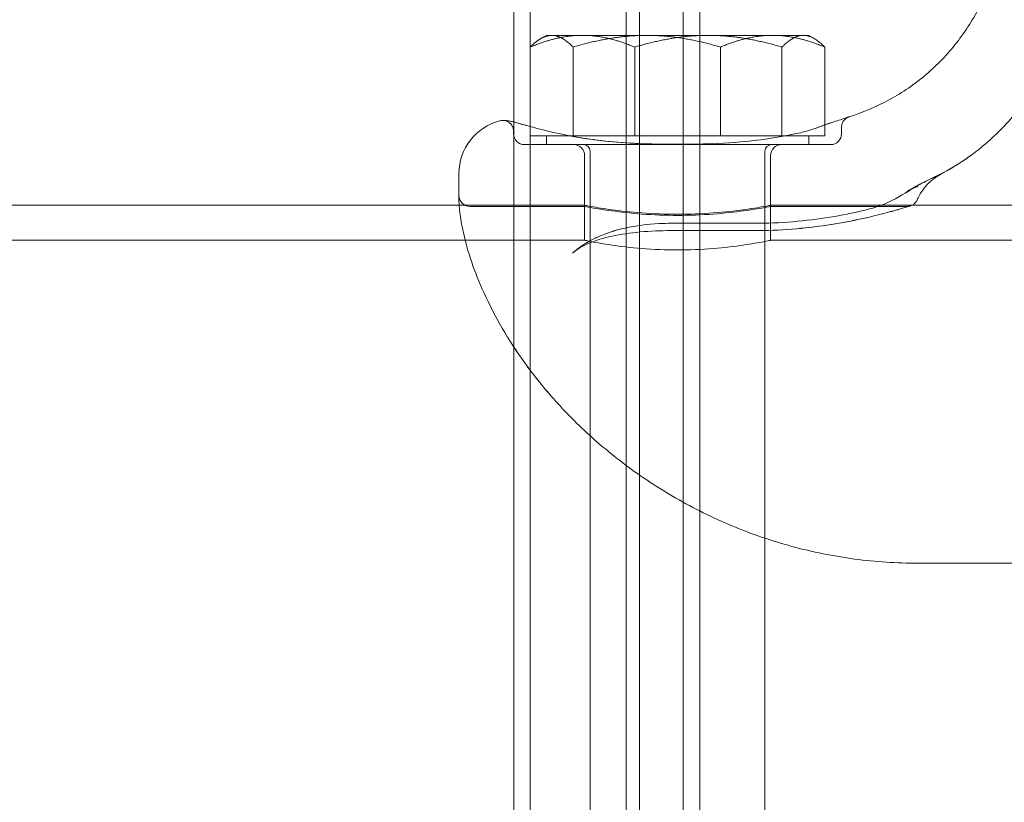
# Model space of a CAD drawing. Units: millimetres. Extents: x 34827 to 41223, y -2252 to 7565.
# Drawn here: x 38952 to 39042, y 3655 to 3726 of the extents above; entities that cross this region are included whole.
import ezdxf

# ---------------------------------------------------------------- set-up
doc = ezdxf.new("R2010")
doc.units = ezdxf.units.MM
doc.header["$LTSCALE"] = 500

msp = doc.modelspace()

# ---------------------------------------------------------------- linework, layer by layer
at = {"color": 0, "linetype": 'Continuous', "lineweight": 0}
for p, q in [((38997.365, 3716.939), (38997.365, 5164.863)), ((38998.865, 2164.863), (38998.865, 5164.863)), ((39007.627, 2164.863), (39007.627, 5164.863)), ((39008.856, 2164.863), (39008.856, 5164.863)), ((39012.865, 5164.863), (39012.865, 2164.863)), ((39014.365, 5164.863), (39014.365, 3724.863)), ((39000.337, 3724.863), (38999.825, 3724.568)), ((39003.641, 3724.863), (39000.337, 3724.863)), ((39003.641, 3724.863), (39015.15, 3724.863)), ((39014.365, 3724.863), (39014.365, 3594.863)), ((39015.15, 3724.863), (39023.846, 3724.863)), ((39023.846, 3724.863), (39024.337, 3724.863)), ((39024.337, 3724.863), (39024.848, 3724.568)), ((38998.866, 3716.518), (38998.866, 3723.791)), ((39002.788, 3715.663), (39002.788, 3723.791)), ((39008.415, 3715.663), (39008.415, 3723.791)), ((39016.258, 3715.663), (39016.258, 3723.791)), ((39021.885, 3715.663), (39021.885, 3723.791)), ((39025.807, 3716.668), (39025.807, 3723.791)), ((38997.365, 3612.788), (38997.365, 3716.939)), ((38997.62, 3716.87), (38998.515, 3716.607)), ((38998.866, 3716.468), (38998.866, 3716.518)), ((38998.866, 3715.663), (38998.866, 3716.468)), ((39025.807, 3715.663), (39025.807, 3716.668)), ((39027.338, 3716.462), (39027.338, 3715.863)), ((38997.338, 3716.086), (38997.338, 3715.863)), ((39002.254, 3715.663), (38998.866, 3715.663)), ((39000.337, 3714.863), (39000.337, 3715.663)), ((39002.504, 3715.663), (39002.254, 3715.663)), ((39003.641, 3715.663), (39002.504, 3715.663)), ((39008.415, 3715.663), (39003.641, 3715.663)), ((39015.15, 3715.663), (39008.415, 3715.663)), ((39021.885, 3715.663), (39015.15, 3715.663)), ((39022.172, 3715.663), (39021.885, 3715.663)), ((39023.846, 3715.663), (39022.172, 3715.663)), ((39023.041, 3715.84), (39022.383, 3715.696)), ((39024.488, 3715.663), (39023.846, 3715.663)), ((39024.337, 3714.863), (39024.337, 3715.663)), ((39025.807, 3715.663), (39024.488, 3715.663)), ((38999.354, 3714.863), (38998.338, 3714.863)), ((39026.338, 3714.863), (39024.775, 3714.863)), ((39003.838, 3709.213), (39003.838, 3713.863)), ((39004.337, 3598.463), (39004.337, 3714.263)), ((39020.337, 3598.463), (39020.337, 3714.263)), ((39020.838, 3709.213), (39020.838, 3713.863)), ((38992.338, 3712.213), (38992.338, 3711.091)), ((38992.338, 3709.859), (38992.338, 3711.091)), ((38992.358, 3709.313), (36282.316, 3709.313)), ((38998.615, 3709.313), (38992.36, 3709.313)), ((39003.838, 3709.213), (38993.338, 3709.213)), ((38998.617, 3709.313), (38998.615, 3709.313)), ((39003.837, 3709.313), (38998.617, 3709.313)), ((39003.837, 3706.113), (39003.837, 3709.313)), ((39020.837, 3706.113), (39020.837, 3709.313)), ((39034.322, 3709.313), (39020.837, 3709.313)), ((39033.338, 3709.213), (39020.838, 3709.213)), ((39034.33, 3709.313), (39034.322, 3709.313)), ((39140.346, 3709.313), (39034.33, 3709.313)), ((39011.733, 3707.667), (39019.338, 3707.667)), ((39019.338, 3706.998), (39011.733, 3706.998)), ((39003.837, 3706.113), (36270.837, 3706.113)), ((39153.837, 3706.113), (39020.837, 3706.113)), ((39140.338, 3676.564), (39034.338, 3676.564))]:
    msp.add_line(p, q, dxfattribs=at)
at = {"color": 0, "linetype": 'Continuous', "lineweight": 0, "extrusion": (0, 0, -1)}
for centre, radius, start, end in [((-38997.338, 3712.213), 5, 0, 75.52249), ((-38998.338, 3715.863), 1, 270, 0), ((-39026.338, 3715.863), 1, 180, 270), ((-39002.838, 3713.863), 1, 90, 180), ((-39003.737, 3714.263), 0.6, 90, 180), ((-39020.937, 3714.263), 0.6, 0, 90), ((-38993.338, 3710.213), 1, 270, 0)]:
    msp.add_arc(centre, radius, start, end, dxfattribs=at)
at = {"color": 0, "linetype": 'Continuous', "lineweight": 0}
msp.add_arc((39021.838, 3713.863), 1, 90, 180, dxfattribs=at)
msp.add_ellipse((39025.278, 3715.418), major_axis=(-0.35, 0.937), ratio=0.00001, start_param=0, end_param=0.000051, dxfattribs=at)
for points, knots in [([(39028.042, 3717.417), (39029.32, 3717.813), (39030.564, 3718.341), (39032.919, 3719.632), (39034.041, 3720.404), (39036.095, 3722.148), (39037.038, 3723.129), (39038.699, 3725.251), (39039.426, 3726.402), (39040.627, 3728.814), (39041.107, 3730.088), (39041.799, 3732.692), (39042.013, 3734.036), (39042.107, 3735.674), (39042.117, 3735.966), (39042.121, 3736.259)], [0, 0, 0, 0, 4.01445, 4.01445, 8.056698, 8.056698, 12.098758, 12.098758, 16.14082, 16.14082, 20.182881, 20.182881, 24.224943, 24.224943, 25.103232, 25.103232, 25.103232, 25.103232]), ([(39035.943, 3711.949), (39036.874, 3712.397), (39037.747, 3712.912), (39038.652, 3713.51), (39038.879, 3713.669), (39039.106, 3713.831), (39039.164, 3713.873), (39039.205, 3713.903), (39039.212, 3713.909), (39039.219, 3713.914), (39039.22, 3713.914), (39039.22, 3713.914), (39039.22, 3713.914), (39039.22, 3713.915), (39039.22, 3713.915), (39039.221, 3713.915), (39039.221, 3713.915), (39039.222, 3713.916), (39039.222, 3713.916), (39039.223, 3713.917), (39039.224, 3713.917), (39039.225, 3713.918), (39039.226, 3713.919), (39039.229, 3713.921), (39039.232, 3713.924), (39039.284, 3713.962), (39039.333, 3713.998), (39039.455, 3714.089), (39039.528, 3714.145), (39039.82, 3714.368), (39040.036, 3714.54), (39040.885, 3715.244), (39041.494, 3715.809), (39043.049, 3717.426), (39043.936, 3718.546), (39045.469, 3720.924), (39046.123, 3722.192), (39047.17, 3724.816), (39047.569, 3726.186), (39048.103, 3729.012), (39048.231, 3730.483), (39048.211, 3731.946)], [0, 0, 0, 0, 3.66266, 3.66266, 5.126224, 5.126224, 5.90377, 5.90377, 6.170449, 6.170449, 6.370367, 6.370367, 6.407834, 6.407834, 6.419178, 6.419178, 6.424865, 6.424865, 6.427712, 6.427712, 6.430573, 6.430573, 6.433431, 6.433431, 6.445048, 6.445048, 6.626984, 6.626984, 6.902496, 6.902496, 7.729158, 7.729158, 10.212523, 10.212523, 14.460292, 14.460292, 18.69945, 18.69945, 22.938661, 22.938661, 27.326598, 27.326598, 27.326598, 27.326598]), ([(39024.929, 3716.355), (39025.595, 3716.604), (39026.165, 3716.789), (39027.081, 3717.095), (39027.433, 3717.212), (39027.783, 3717.33), (39027.87, 3717.36), (39027.959, 3717.389), (39027.981, 3717.397), (39028.003, 3717.404), (39028.009, 3717.406), (39028.014, 3717.408), (39028.016, 3717.409), (39028.017, 3717.409), (39028.017, 3717.409), (39028.018, 3717.409), (39028.018, 3717.409), (39028.018, 3717.409), (39028.018, 3717.409), (39028.018, 3717.409), (39028.018, 3717.409), (39028.018, 3717.409)], [0, 0, 0, 0, 3.385622, 3.385622, 6.765663, 6.765663, 8.442098, 8.442098, 9.288327, 9.288327, 9.711935, 9.711935, 9.923539, 9.923539, 10.029183, 10.029183, 10.08192, 10.08192, 10.108244, 10.108244, 10.119538, 10.119538, 10.119538, 10.119538]), ([(39025.807, 3716.668), (39026.109, 3716.771), (39026.382, 3716.861), (39027.082, 3717.096), (39027.434, 3717.213), (39027.783, 3717.33), (39027.871, 3717.36), (39027.959, 3717.389), (39027.981, 3717.397), (39028.003, 3717.404), (39028.009, 3717.406), (39028.014, 3717.408), (39028.016, 3717.409), (39028.017, 3717.409), (39028.017, 3717.409), (39028.018, 3717.409), (39028.018, 3717.409), (39028.018, 3717.409), (39028.018, 3717.409), (39028.018, 3717.409), (39028.018, 3717.409), (39028.018, 3717.409), (39028.018, 3717.409), (39028.018, 3717.409), (39028.018, 3717.409), (39028.018, 3717.409), (39028.018, 3717.409), (39028.018, 3717.409), (39028.018, 3717.409), (39028.018, 3717.409), (39028.018, 3717.409), (39028.018, 3717.409), (39028.018, 3717.409), (39028.018, 3717.409), (39028.018, 3717.41), (39028.019, 3717.41), (39028.019, 3717.41), (39028.027, 3717.412), (39028.034, 3717.415), (39028.042, 3717.417)], [1.598869, 1.598869, 1.598869, 1.598869, 3.387218, 3.387218, 6.770543, 6.770543, 8.444491, 8.444491, 9.289447, 9.289447, 9.712419, 9.712419, 9.923703, 9.923703, 10.029189, 10.029189, 10.081847, 10.081847, 10.108134, 10.108134, 10.12126, 10.12126, 10.127829, 10.127829, 10.131175, 10.131175, 10.133013, 10.133013, 10.133534, 10.133534, 10.133786, 10.133786, 10.133993, 10.133993, 10.134291, 10.134291, 10.135021, 10.135021, 10.158819, 10.158819, 10.158819, 10.158819]), ([(39028.018, 3717.409), (39028.018, 3717.409), (39028.018, 3717.409), (39028.018, 3717.409), (39028.018, 3717.409), (39028.018, 3717.409), (39028.018, 3717.409), (39028.018, 3717.409), (39028.018, 3717.409), (39028.018, 3717.409), (39028.017, 3717.409), (39028.017, 3717.409), (39028.017, 3717.409), (39027.996, 3717.402), (39027.964, 3717.39), (39027.887, 3717.356), (39027.837, 3717.329), (39027.698, 3717.238), (39027.615, 3717.162), (39027.482, 3716.99), (39027.429, 3716.892), (39027.357, 3716.685), (39027.338, 3716.573), (39027.338, 3716.462)], [10.119538, 10.119538, 10.119538, 10.119538, 10.121381, 10.121381, 10.131883, 10.131883, 10.133196, 10.133196, 10.133857, 10.133857, 10.134022, 10.134022, 10.134188, 10.134188, 10.218683, 10.218683, 10.387284, 10.387284, 10.716625, 10.716625, 11.041523, 11.041523, 11.374009, 11.374009, 11.374009, 11.374009]), ([(38996.088, 3717.054), (38996.14, 3717.068), (38996.193, 3717.077), (38996.273, 3717.084), (38996.3, 3717.086), (38996.332, 3717.086), (38996.336, 3717.086), (38996.342, 3717.086), (38996.343, 3717.086), (38996.346, 3717.086), (38996.347, 3717.086), (38996.349, 3717.086), (38996.35, 3717.086), (38996.352, 3717.086), (38996.353, 3717.086), (38996.355, 3717.086), (38996.355, 3717.086), (38996.357, 3717.086), (38996.358, 3717.086), (38996.361, 3717.086), (38996.363, 3717.086), (38996.372, 3717.085), (38996.38, 3717.085), (38996.419, 3717.084), (38996.462, 3717.081), (38996.689, 3717.062), (38997.014, 3717.033), (38997.517, 3716.899), (38997.568, 3716.885), (38997.62, 3716.87)], [0, 0, 0, 0, 0.160456, 0.160456, 0.241779, 0.241779, 0.255403, 0.255403, 0.25938, 0.25938, 0.263412, 0.263412, 0.267486, 0.267486, 0.275673, 0.275673, 0.291716, 0.291716, 0.335444, 0.335444, 0.466596, 0.466596, 0.860075, 0.860075, 2.041151, 2.041151, 5.611166, 5.611166, 6.001079, 6.001079, 6.001079, 6.001079]), ([(38996.384, 3717.085), (38996.384, 3717.085), (38996.384, 3717.085), (38996.384, 3717.085), (38996.384, 3717.085), (38996.384, 3717.085), (38996.385, 3717.085), (38996.386, 3717.085), (38996.388, 3717.085), (38996.396, 3717.084), (38996.404, 3717.084), (38996.43, 3717.082), (38996.45, 3717.081), (38996.557, 3717.073), (38996.703, 3717.062), (38997.098, 3717.001), (38997.342, 3716.951), (38997.62, 3716.87)], [1.537291, 1.537291, 1.537291, 1.537291, 1.54139, 1.54139, 1.559386, 1.559386, 1.613373, 1.613373, 1.775336, 1.775336, 2.261267, 2.261267, 2.990259, 2.990259, 5.184658, 5.184658, 7.261382, 7.261382, 7.261382, 7.261382]), ([(38997.338, 3716.086), (38997.338, 3716.194), (38997.32, 3716.303), (38997.251, 3716.508), (38997.198, 3716.607), (38997.067, 3716.779), (38996.986, 3716.855), (38996.806, 3716.976), (38996.705, 3717.022), (38996.549, 3717.065), (38996.496, 3717.075), (38996.429, 3717.082), (38996.415, 3717.083), (38996.399, 3717.084), (38996.397, 3717.084), (38996.392, 3717.084), (38996.39, 3717.085), (38996.388, 3717.085), (38996.387, 3717.085), (38996.386, 3717.085), (38996.386, 3717.085), (38996.386, 3717.085), (38996.385, 3717.085), (38996.384, 3717.085), (38996.384, 3717.085), (38996.384, 3717.085), (38996.384, 3717.085), (38996.384, 3717.085), (38996.384, 3717.085), (38996.384, 3717.085)], [0, 0, 0, 0, 0.324036, 0.324036, 0.649127, 0.649127, 0.974179, 0.974179, 1.299233, 1.299233, 1.460184, 1.460184, 1.500775, 1.500775, 1.508385, 1.508385, 1.514123, 1.514123, 1.516139, 1.516139, 1.517144, 1.517144, 1.519182, 1.519182, 1.527391, 1.527391, 1.535392, 1.535392, 1.537291, 1.537291, 1.537291, 1.537291]), ([(38997.62, 3716.87), (38998.033, 3716.748), (38998.573, 3716.594), (38999.907, 3716.241), (39000.722, 3716.039), (39001.634, 3715.84)], [0, 0, 0, 0, 3.623653, 3.623653, 7.448157, 7.448157, 7.448157, 7.448157]), ([(39001.634, 3715.84), (39002.329, 3715.688), (39003.12, 3715.542), (39004.851, 3715.284), (39005.808, 3715.174), (39007.827, 3715.007), (39008.902, 3714.952), (39010.581, 3714.908), (39011.186, 3714.9), (39011.886, 3714.896), (39011.981, 3714.896), (39012.146, 3714.896), (39012.216, 3714.895), (39012.313, 3714.895), (39012.34, 3714.895), (39012.446, 3714.895), (39012.525, 3714.896), (39012.844, 3714.896), (39013.082, 3714.898), (39014.037, 3714.907), (39014.753, 3714.922), (39016.879, 3715.002), (39018.292, 3715.108), (39020.638, 3715.392), (39021.629, 3715.553), (39022.684, 3715.764), (39022.866, 3715.802), (39023.041, 3715.84)], [0, 0, 0, 0, 2.931676, 2.931676, 6.007373, 6.007373, 9.247431, 9.247431, 11.064777, 11.064777, 11.347519, 11.347519, 11.559575, 11.559575, 11.639095, 11.639095, 11.877658, 11.877658, 12.59339, 12.59339, 14.742528, 14.742528, 19.025849, 19.025849, 22.471475, 22.471475, 23.213018, 23.213018, 23.213018, 23.213018]), ([(39001.634, 3715.84), (39002.348, 3715.684), (39003.164, 3715.534), (39004.924, 3715.275), (39005.886, 3715.166), (39007.91, 3715.001), (39008.987, 3714.949), (39010.672, 3714.907), (39011.281, 3714.899), (39011.985, 3714.896), (39012.08, 3714.896), (39012.211, 3714.895), (39012.247, 3714.895), (39012.309, 3714.895), (39012.336, 3714.895), (39012.444, 3714.895), (39012.524, 3714.896), (39012.846, 3714.896), (39013.087, 3714.898), (39014.052, 3714.907), (39014.777, 3714.922), (39016.906, 3715.004), (39018.313, 3715.11), (39020.652, 3715.394), (39021.641, 3715.555), (39022.691, 3715.765), (39022.869, 3715.802), (39023.041, 3715.84)], [0, 0, 0, 0, 3.011314, 3.011314, 6.089862, 6.089862, 9.335344, 9.335344, 11.161617, 11.161617, 11.447566, 11.447566, 11.554796, 11.554796, 11.635218, 11.635218, 11.876486, 11.876486, 12.600336, 12.600336, 14.77393, 14.77393, 19.042788, 19.042788, 22.485367, 22.485367, 23.212553, 23.212553, 23.212553, 23.212553]), ([(38999.354, 3714.863), (38999.552, 3714.863), (38999.773, 3714.863), (39000.26, 3714.863), (39000.525, 3714.863), (39001.375, 3714.863), (39002.013, 3714.863), (39002.714, 3714.863)], [0, 0, 0, 0, 0.001579523, 0.001579523, 0.003159045, 0.003159045, 0.00631809, 0.00631809, 0.00631809, 0.00631809]), ([(39002.714, 3714.863), (39003.017, 3714.863), (39003.338, 3714.863), (39003.675, 3714.863), (39004.012, 3714.863), (39004.367, 3714.863), (39004.733, 3714.863), (39005.464, 3714.863), (39006.242, 3714.863), (39007.064, 3714.863), (39007.476, 3714.863), (39007.902, 3714.863), (39008.335, 3714.863), (39008.763, 3714.863), (39009.198, 3714.863), (39009.639, 3714.863), (39010.079, 3714.863), (39010.523, 3714.863), (39010.971, 3714.863), (39011.422, 3714.863), (39011.878, 3714.863), (39012.331, 3714.863), (39012.338, 3714.863), (39012.345, 3714.863), (39012.351, 3714.863), (39013.255, 3714.863), (39014.157, 3714.863), (39015.041, 3714.863), (39015.046, 3714.863), (39015.051, 3714.863), (39015.056, 3714.863), (39015.941, 3714.863), (39016.791, 3714.863), (39017.608, 3714.863), (39018.019, 3714.863), (39018.422, 3714.863), (39018.816, 3714.863), (39019.21, 3714.863), (39019.589, 3714.863), (39019.954, 3714.863), (39020.683, 3714.863), (39021.354, 3714.863), (39021.961, 3714.863)], [0, 0, 0, 0, 0.00136183, 0.00136183, 0.00136183, 0.00272365, 0.00272365, 0.00272365, 0.0054473, 0.0054473, 0.0054473, 0.00681324, 0.00681324, 0.00681324, 0.0081665, 0.0081665, 0.0081665, 0.0095164, 0.0095164, 0.0095164, 0.01087459, 0.01087459, 0.01087459, 0.01089461, 0.01089461, 0.01089461, 0.01360324, 0.01360324, 0.01360324, 0.01361826, 0.01361826, 0.01361826, 0.0163319, 0.0163319, 0.0163319, 0.01769623, 0.01769623, 0.01769623, 0.01906055, 0.01906055, 0.01906055, 0.02178921, 0.02178921, 0.02178921, 0.02178921]), ([(39035.944, 3711.949), (39036.875, 3712.397), (39037.748, 3712.912), (39038.652, 3713.51), (39038.88, 3713.669), (39039.106, 3713.832), (39039.164, 3713.874), (39039.205, 3713.903), (39039.212, 3713.909), (39039.218, 3713.913), (39039.219, 3713.914), (39039.219, 3713.914), (39039.219, 3713.914), (39039.219, 3713.913), (39039.218, 3713.913), (39039.217, 3713.912), (39039.217, 3713.912), (39039.216, 3713.911), (39039.215, 3713.911), (39039.214, 3713.91), (39039.214, 3713.91), (39039.213, 3713.91), (39039.213, 3713.909), (39039.211, 3713.908), (39039.209, 3713.907), (39039.202, 3713.901), (39039.196, 3713.897), (39039.141, 3713.857), (39039.092, 3713.821), (39038.895, 3713.68), (39038.746, 3713.576), (39038.147, 3713.167), (39037.685, 3712.877), (39036.974, 3712.467), (39036.733, 3712.334), (39036.489, 3712.205)], [0, 0, 0, 0, 3.663429, 3.663429, 5.126748, 5.126748, 5.904271, 5.904271, 6.170567, 6.170567, 6.319056, 6.319056, 6.370226, 6.370226, 6.407646, 6.407646, 6.418993, 6.418993, 6.42468, 6.42468, 6.427525, 6.427525, 6.430381, 6.430381, 6.436195, 6.436195, 6.459265, 6.459265, 6.640725, 6.640725, 7.184893, 7.184893, 8.818356, 8.818356, 9.646046, 9.646046, 9.646046, 9.646046]), ([(39033.947, 3710.941), (39033.957, 3710.946), (39033.966, 3710.951), (39033.978, 3710.958), (39033.98, 3710.959), (39033.982, 3710.96), (39033.982, 3710.96), (39033.983, 3710.961), (39033.984, 3710.961), (39033.986, 3710.963), (39033.988, 3710.964), (39033.992, 3710.966), (39033.995, 3710.967), (39034.003, 3710.972), (39034.01, 3710.975), (39034.035, 3710.989), (39034.053, 3710.999), (39034.125, 3711.038), (39034.177, 3711.066), (39034.381, 3711.174), (39034.521, 3711.247), (39034.969, 3711.475), (39035.242, 3711.609), (39035.654, 3711.809), (39035.807, 3711.883), (39035.942, 3711.948)], [0, 0, 0, 0, 0.046618, 0.046618, 0.056026, 0.056026, 0.058482, 0.058482, 0.063537, 0.063537, 0.071425, 0.071425, 0.083262, 0.083262, 0.111243, 0.111243, 0.195194, 0.195194, 0.447206, 0.447206, 1.204587, 1.204587, 3.044697, 3.044697, 4.398708, 4.398708, 4.398708, 4.398708]), ([(39034.033, 3710.988), (39034.039, 3710.991), (39034.045, 3710.995), (39034.058, 3711.002), (39034.067, 3711.007), (39034.078, 3711.013), (39034.08, 3711.014), (39034.088, 3711.018), (39034.096, 3711.022), (39034.11, 3711.03), (39034.118, 3711.034), (39034.146, 3711.049), (39034.168, 3711.061), (39034.252, 3711.106), (39034.312, 3711.137), (39034.547, 3711.26), (39034.706, 3711.341), (39035.224, 3711.601), (39035.53, 3711.749), (39035.837, 3711.898), (39035.891, 3711.924), (39035.942, 3711.948)], [0.000002, 0.000002, 0.000002, 0.000002, 0.027198, 0.027198, 0.071238, 0.071238, 0.083084, 0.083084, 0.117608, 0.117608, 0.151613, 0.151613, 0.253643, 0.253643, 0.559904, 0.559904, 1.480478, 1.480478, 3.758399, 3.758399, 4.266776, 4.266776, 4.266776, 4.266776]), ([(39036.489, 3712.205), (39036.052, 3711.974), (39035.646, 3711.675), (39034.912, 3710.945), (39034.587, 3710.493), (39034.313, 3709.942), (39034.282, 3709.875), (39034.252, 3709.808)], [0, 0, 0, 0, 1.480426, 1.480426, 3.106789, 3.106789, 3.327285, 3.327285, 3.327285, 3.327285]), ([(39033.41, 3710.615), (39033.445, 3710.64), (39033.481, 3710.665), (39033.536, 3710.701), (39033.555, 3710.713), (39033.63, 3710.759), (39033.688, 3710.791), (39033.835, 3710.867), (39033.926, 3710.907), (39034.091, 3710.969), (39034.162, 3710.993), (39034.238, 3711.014), (39034.239, 3711.014), (39034.242, 3711.015), (39034.243, 3711.015), (39034.245, 3711.016), (39034.245, 3711.016), (39034.246, 3711.016), (39034.246, 3711.016), (39034.246, 3711.016), (39034.246, 3711.016), (39034.246, 3711.016), (39034.246, 3711.016), (39034.246, 3711.016), (39034.246, 3711.016), (39034.246, 3711.016), (39034.245, 3711.016), (39034.24, 3711.015), (39034.235, 3711.013), (39034.221, 3711.009), (39034.212, 3711.006), (39034.189, 3711), (39034.175, 3710.995), (39034.15, 3710.988), (39034.14, 3710.984), (39034.124, 3710.979), (39034.119, 3710.977), (39034.113, 3710.976), (39034.113, 3710.976), (39034.113, 3710.975), (39034.113, 3710.975), (39034.095, 3710.969), (39034.095, 3710.969), (39034.053, 3710.954), (39034.013, 3710.938), (39033.892, 3710.885), (39033.803, 3710.84), (39033.667, 3710.76), (39033.618, 3710.729), (39033.56, 3710.69), (39033.551, 3710.684), (39033.534, 3710.672), (39033.527, 3710.667), (39033.517, 3710.66), (39033.514, 3710.658), (39033.511, 3710.656), (39033.51, 3710.655), (39033.509, 3710.654), (39033.509, 3710.654), (39033.509, 3710.654), (39033.509, 3710.654), (39033.509, 3710.654), (39033.509, 3710.654), (39033.509, 3710.654), (39033.509, 3710.654), (39033.509, 3710.654), (39033.509, 3710.654), (39033.509, 3710.654), (39033.509, 3710.654), (39033.509, 3710.654), (39033.509, 3710.654), (39033.509, 3710.654), (39033.509, 3710.654), (39033.509, 3710.654), (39033.509, 3710.654), (39033.509, 3710.655), (39033.509, 3710.655), (39033.511, 3710.656), (39033.512, 3710.657), (39033.523, 3710.664), (39033.531, 3710.67), (39033.562, 3710.692), (39033.584, 3710.707), (39033.612, 3710.725), (39033.616, 3710.728), (39033.623, 3710.732), (39033.625, 3710.734), (39033.628, 3710.736), (39033.63, 3710.737), (39033.632, 3710.738), (39033.632, 3710.738), (39033.633, 3710.739), (39033.633, 3710.739), (39033.633, 3710.739), (39033.633, 3710.739), (39033.634, 3710.74), (39033.635, 3710.74), (39033.675, 3710.766), (39033.592, 3710.712), (39033.553, 3710.685), (39033.525, 3710.663), (39033.5, 3710.644), (39033.498, 3710.642), (39033.495, 3710.64), (39033.495, 3710.64), (39033.494, 3710.639), (39033.494, 3710.639), (39033.493, 3710.639), (39033.493, 3710.639), (39033.493, 3710.639), (39033.493, 3710.639), (39033.493, 3710.639), (39033.493, 3710.639), (39033.493, 3710.639), (39033.493, 3710.639), (39033.493, 3710.639), (39033.493, 3710.639), (39033.475, 3710.625), (39033.458, 3710.611), (39033.416, 3710.576), (39033.391, 3710.555), (39033.362, 3710.53), (39033.357, 3710.526), (39033.352, 3710.521), (39033.352, 3710.521), (39033.351, 3710.52), (39033.351, 3710.52), (39033.35, 3710.52), (39033.35, 3710.519), (39033.35, 3710.519), (39033.35, 3710.519), (39033.35, 3710.519), (39033.35, 3710.519), (39033.35, 3710.519), (39033.35, 3710.519), (39033.35, 3710.519), (39033.35, 3710.519), (39033.349, 3710.518), (39033.349, 3710.518), (39033.352, 3710.521), (39033.385, 3710.55), (39033.45, 3710.605), (39033.501, 3710.646), (39033.668, 3710.772), (39033.788, 3710.851), (39033.912, 3710.921)], [0.000321, 0.000321, 0.000321, 0.000321, 0.183745, 0.183745, 0.276089, 0.276089, 0.553213, 0.553213, 0.96909, 0.96909, 1.280886, 1.280886, 1.28819, 1.28819, 1.293204, 1.293204, 1.294458, 1.294458, 1.294771, 1.294771, 1.294928, 1.294928, 1.294948, 1.294948, 1.295384, 1.295384, 1.296505, 1.296505, 1.316562, 1.316562, 1.356677, 1.356677, 1.416849, 1.416849, 1.461978, 1.461978, 1.485057, 1.485057, 1.485684, 1.485684, 1.485849, 1.485849, 1.566179, 1.566179, 1.807916, 1.807916, 2.273635, 2.273635, 2.531537, 2.531537, 2.57991, 2.57991, 2.616167, 2.616167, 2.629766, 2.629766, 2.634785, 2.634785, 2.636042, 2.636042, 2.636357, 2.636357, 2.636514, 2.636514, 2.636519, 2.636519, 2.636673, 2.636673, 2.636752, 2.636752, 2.636831, 2.636831, 2.63691, 2.63691, 2.637069, 2.637069, 2.637712, 2.637712, 2.642808, 2.642808, 2.683012, 2.683012, 2.785736, 2.785736, 2.804996, 2.804996, 2.815026, 2.815026, 2.820043, 2.820043, 2.822556, 2.822556, 2.823187, 2.823187, 2.823344, 2.823344, 2.826542, 2.826542, 2.985333, 2.985333, 3.220714, 3.220714, 3.24413, 3.24413, 3.249145, 3.249145, 3.251652, 3.251652, 3.251965, 3.251965, 3.252044, 3.252044, 3.252083, 3.252083, 3.252102, 3.252102, 3.253356, 3.253356, 3.333587, 3.333587, 3.453938, 3.453938, 3.476503, 3.476503, 3.47901, 3.47901, 3.480263, 3.480263, 3.48089, 3.48089, 3.481047, 3.481047, 3.481125, 3.481125, 3.481145, 3.481145, 3.481165, 3.481165, 3.491425, 3.491425, 3.561396, 3.561396, 3.80215, 3.80215, 4.32865, 4.32865, 4.32865, 4.32865]), ([(39033.41, 3710.615), (39033.451, 3710.645), (39033.493, 3710.673), (39033.557, 3710.714), (39033.579, 3710.728), (39033.667, 3710.78), (39033.735, 3710.817), (39033.909, 3710.901), (39034.017, 3710.944), (39034.17, 3710.994), (39034.212, 3711.007), (39034.271, 3711.023), (39034.287, 3711.027), (39034.304, 3711.032), (39034.304, 3711.032), (39034.304, 3711.032), (39034.304, 3711.032), (39034.304, 3711.032), (39034.304, 3711.032), (39034.304, 3711.032), (39034.304, 3711.032), (39034.304, 3711.032), (39034.304, 3711.032), (39034.304, 3711.032), (39034.304, 3711.032), (39034.302, 3711.031), (39034.299, 3711.03), (39034.287, 3711.027), (39034.278, 3711.025), (39034.254, 3711.019), (39034.24, 3711.015), (39034.183, 3710.998), (39034.152, 3710.988), (39034.092, 3710.968), (39034.059, 3710.955), (39033.98, 3710.923), (39033.935, 3710.903), (39033.87, 3710.871), (39033.852, 3710.863), (39033.823, 3710.848), (39033.81, 3710.841), (39033.798, 3710.835), (39033.797, 3710.834), (39033.795, 3710.833), (39033.794, 3710.833), (39033.794, 3710.832), (39033.794, 3710.832), (39033.793, 3710.832), (39033.793, 3710.832), (39033.794, 3710.832), (39033.799, 3710.835), (39033.805, 3710.838), (39033.808, 3710.84), (39033.811, 3710.842), (39033.812, 3710.842), (39033.813, 3710.843), (39033.814, 3710.843), (39033.814, 3710.843), (39033.815, 3710.844), (39033.815, 3710.844), (39033.815, 3710.844), (39033.816, 3710.844), (39033.816, 3710.844), (39033.816, 3710.845), (39033.817, 3710.845), (39033.817, 3710.845), (39033.817, 3710.845), (39033.817, 3710.845), (39033.816, 3710.844), (39033.812, 3710.842), (39033.805, 3710.838), (39033.79, 3710.83), (39033.786, 3710.828), (39033.77, 3710.819), (39033.76, 3710.813), (39033.732, 3710.797), (39033.715, 3710.787), (39033.69, 3710.771), (39033.683, 3710.767), (39033.674, 3710.761), (39033.671, 3710.759), (39033.668, 3710.757), (39033.668, 3710.757), (39033.667, 3710.757), (39033.667, 3710.757), (39033.655, 3710.749), (39033.66, 3710.752), (39033.647, 3710.743), (39033.635, 3710.736), (39033.623, 3710.727), (39033.622, 3710.726), (39033.62, 3710.724), (39033.62, 3710.724), (39033.619, 3710.724), (39033.619, 3710.724), (39033.619, 3710.724), (39033.619, 3710.723), (39033.619, 3710.723), (39033.619, 3710.723), (39033.619, 3710.723), (39033.619, 3710.723), (39033.619, 3710.723), (39033.619, 3710.723), (39033.619, 3710.723), (39033.619, 3710.723), (39033.619, 3710.723), (39033.618, 3710.723), (39033.599, 3710.709), (39033.582, 3710.696), (39033.537, 3710.661), (39033.511, 3710.64), (39033.484, 3710.618), (39033.483, 3710.617), (39033.481, 3710.616), (39033.48, 3710.615), (39033.48, 3710.615), (39033.48, 3710.615), (39033.479, 3710.615), (39033.479, 3710.615), (39033.479, 3710.615), (39033.479, 3710.615), (39033.479, 3710.615), (39033.479, 3710.615), (39033.479, 3710.614), (39033.479, 3710.614), (39033.48, 3710.615), (39033.489, 3710.622), (39033.51, 3710.64), (39033.528, 3710.654), (39033.599, 3710.709), (39033.653, 3710.749), (39033.813, 3710.861), (39033.922, 3710.927), (39034.033, 3710.988)], [0, 0, 0, 0, 0.213188, 0.213188, 0.320553, 0.320553, 0.642789, 0.642789, 1.126445, 1.126445, 1.307641, 1.307641, 1.37558, 1.37558, 1.376377, 1.376377, 1.37669, 1.37669, 1.376847, 1.376847, 1.376866, 1.376866, 1.376894, 1.376894, 1.377279, 1.377279, 1.387308, 1.387308, 1.427422, 1.427422, 1.487592, 1.487592, 1.671418, 1.671418, 1.865056, 1.865056, 2.107181, 2.107181, 2.197883, 2.197883, 2.265944, 2.265944, 2.272321, 2.272321, 2.277335, 2.277335, 2.277492, 2.277492, 2.278727, 2.278727, 2.287532, 2.287532, 2.297629, 2.297629, 2.300149, 2.300149, 2.301407, 2.301407, 2.302668, 2.302668, 2.303934, 2.303934, 2.305198, 2.305198, 2.307754, 2.307754, 2.307962, 2.307962, 2.312845, 2.312845, 2.354119, 2.354119, 2.39465, 2.39465, 2.474883, 2.474883, 2.595294, 2.595294, 2.640424, 2.640424, 2.657347, 2.657347, 2.659854, 2.659854, 2.660481, 2.660481, 2.740708, 2.740708, 2.981404, 2.981404, 3.026545, 3.026545, 3.043469, 3.043469, 3.048484, 3.048484, 3.049737, 3.049737, 3.050364, 3.050364, 3.050677, 3.050677, 3.050756, 3.050756, 3.050775, 3.050775, 3.052836, 3.052836, 3.133065, 3.133065, 3.253412, 3.253412, 3.259053, 3.259053, 3.26156, 3.26156, 3.262187, 3.262187, 3.262344, 3.262344, 3.262383, 3.262383, 3.262402, 3.262402, 3.264936, 3.264936, 3.282465, 3.282465, 3.362694, 3.362694, 3.603441, 3.603441, 4.059955, 4.059955, 4.059955, 4.059955]), ([(39033.912, 3710.921), (39033.921, 3710.926), (39033.929, 3710.931), (39033.938, 3710.936), (39033.941, 3710.938), (39033.944, 3710.939), (39033.947, 3710.941)], [0.72532667, 0.72532667, 0.72532667, 0.72532667, 0.734375, 0.734375, 0.734375, 0.73735629, 0.73735629, 0.73735629, 0.73735629]), ([(39029.316, 3708.829), (39029.846, 3708.951), (39030.367, 3709.106), (39031.857, 3709.651), (39032.754, 3710.138), (39033.41, 3710.615)], [0, 0, 0, 0, 2.194622, 2.194622, 6.584684, 6.584684, 6.584684, 6.584684]), ([(39034.338, 3676.564), (39032.398, 3676.564), (39030.454, 3676.693), (39026.599, 3677.209), (39024.679, 3677.598), (39020.927, 3678.619), (39019.086, 3679.252), (39015.536, 3680.735), (39013.817, 3681.587), (39010.559, 3683.461), (39009.009, 3684.486), (39006.131, 3686.647), (39004.789, 3687.786), (39002.352, 3690.107), (39001.243, 3691.293), (38999.263, 3693.651), (38998.382, 3694.828), (38996.842, 3697.12), (38996.175, 3698.242), (38995.032, 3700.388), (38994.554, 3701.419), (38993.76, 3703.356), (38993.444, 3704.265), (38992.944, 3705.929), (38992.763, 3706.683), (38992.502, 3708.007), (38992.424, 3708.572), (38992.35, 3709.365), (38992.338, 3709.642), (38992.338, 3709.859)], [0, 0, 0, 0, 5.818822, 5.818822, 11.677068, 11.677068, 17.524514, 17.524514, 23.336893, 23.336893, 29.065942, 29.065942, 34.66271, 34.66271, 40.100579, 40.100579, 45.413693, 45.413693, 50.657183, 50.657183, 55.916109, 55.916109, 61.274631, 61.274631, 66.797229, 66.797229, 72.51924, 72.51924, 76.862462, 76.862462, 76.862462, 76.862462]), ([(39034.338, 3676.564), (39032.398, 3676.564), (39030.454, 3676.693), (39026.599, 3677.209), (39024.679, 3677.598), (39020.928, 3678.619), (39019.086, 3679.252), (39015.536, 3680.735), (39013.817, 3681.587), (39010.559, 3683.461), (39009.009, 3684.486), (39006.131, 3686.647), (39004.79, 3687.786), (39002.351, 3690.108), (39001.241, 3691.295), (38999.261, 3693.653), (38998.38, 3694.831), (38996.841, 3697.122), (38996.175, 3698.241), (38995.033, 3700.387), (38994.554, 3701.419), (38993.759, 3703.356), (38993.444, 3704.265), (38992.944, 3705.929), (38992.763, 3706.684), (38992.502, 3708.007), (38992.425, 3708.572), (38992.35, 3709.365), (38992.338, 3709.642), (38992.338, 3709.859)], [0, 0, 0, 0, 5.818722, 5.818722, 11.676979, 11.676979, 17.524412, 17.524412, 23.336818, 23.336818, 29.065739, 29.065739, 34.662867, 34.662867, 40.104251, 40.104251, 45.417999, 45.417999, 50.653856, 50.653856, 55.916854, 55.916854, 61.275751, 61.275751, 66.798147, 66.798147, 72.520238, 72.520238, 76.862418, 76.862418, 76.862418, 76.862418]), ([(39003.837, 3709.313), (39003.837, 3709.313), (39004.051, 3709.27), (39004.919, 3709.117), (39005.573, 3709.008), (39007.079, 3708.802), (39008.033, 3708.692), (39010.127, 3708.536), (39011.266, 3708.493), (39013.407, 3708.493), (39014.546, 3708.536), (39016.64, 3708.692), (39017.594, 3708.802), (39019.1, 3709.008), (39019.754, 3709.117), (39020.622, 3709.27), (39020.837, 3709.313), (39020.837, 3709.313)], [-3.852425, -3.852425, -3.852425, -3.852425, -3.531397, -3.531397, -3.210369, -3.210369, -2.889326, -2.889326, -2.568283, -2.568283, -2.247241, -2.247241, -1.926198, -1.926198, -1.60517, -1.60517, -1.284142, -1.284142, -1.284142, -1.284142]), ([(39020.838, 3709.213), (39020.838, 3709.213), (39020.623, 3709.17), (39019.755, 3709.016), (39019.101, 3708.907), (39017.595, 3708.701), (39016.641, 3708.591), (39014.548, 3708.434), (39013.408, 3708.391), (39011.268, 3708.391), (39010.128, 3708.434), (39008.035, 3708.591), (39007.081, 3708.701), (39005.574, 3708.907), (39004.921, 3709.016), (39004.052, 3709.17), (39003.838, 3709.213), (39003.838, 3709.213)], [-3.852472, -3.852472, -3.852472, -3.852472, -3.53144, -3.53144, -3.210409, -3.210409, -2.889362, -2.889362, -2.568315, -2.568315, -2.247268, -2.247268, -1.926221, -1.926221, -1.605189, -1.605189, -1.284157, -1.284157, -1.284157, -1.284157]), ([(39034.035, 3709.496), (39033.971, 3709.434), (39033.897, 3709.379), (39033.772, 3709.31), (39033.723, 3709.288), (39033.666, 3709.268), (39033.659, 3709.266), (39033.65, 3709.263), (39033.648, 3709.262), (39033.644, 3709.261), (39033.642, 3709.26), (39033.64, 3709.26), (39033.639, 3709.259), (39033.638, 3709.259), (39033.637, 3709.259), (39033.636, 3709.259), (39033.636, 3709.259), (39033.635, 3709.258), (39033.635, 3709.258), (39033.634, 3709.258), (39033.634, 3709.258), (39033.634, 3709.258), (39033.634, 3709.258), (39033.633, 3709.258), (39033.633, 3709.258), (39033.633, 3709.257), (39033.632, 3709.257), (39033.629, 3709.256), (39033.624, 3709.255), (39033.597, 3709.246), (39033.556, 3709.234), (39033.339, 3709.167), (39033.051, 3709.079), (39032.236, 3708.844), (39031.704, 3708.695), (39030.428, 3708.367), (39029.673, 3708.185), (39027.984, 3707.829), (39027.037, 3707.654), (39025.022, 3707.351), (39023.939, 3707.223), (39021.693, 3707.046), (39020.511, 3706.998), (39019.338, 3706.998)], [0.380915, 0.380915, 0.380915, 0.380915, 0.649176, 0.649176, 0.810126, 0.810126, 0.830408, 0.830408, 0.838013, 0.838013, 0.843722, 0.843722, 0.845726, 0.845726, 0.847749, 0.847749, 0.848756, 0.848756, 0.850791, 0.850791, 0.858922, 0.858922, 0.874926, 0.874926, 0.922922, 0.922922, 1.06691, 1.06691, 1.498923, 1.498923, 2.796283, 2.796283, 6.0991, 6.0991, 9.409143, 9.409143, 12.779007, 12.779007, 16.206385, 16.206385, 19.645805, 19.645805, 23.165203, 23.165203, 23.165203, 23.165203]), ([(39033.338, 3709.213), (39033.391, 3709.213), (39033.445, 3709.217), (39033.525, 3709.23), (39033.551, 3709.236), (39033.587, 3709.245), (39033.597, 3709.247), (39033.611, 3709.251), (39033.614, 3709.252), (39033.621, 3709.254), (39033.623, 3709.255), (39033.627, 3709.256), (39033.628, 3709.256), (39033.629, 3709.256), (39033.63, 3709.257), (39033.631, 3709.257), (39033.631, 3709.257), (39033.631, 3709.257), (39033.632, 3709.257), (39033.633, 3709.258), (39033.633, 3709.258), (39033.634, 3709.258), (39033.634, 3709.258), (39033.634, 3709.258), (39033.634, 3709.258), (39033.634, 3709.258), (39033.634, 3709.258), (39033.634, 3709.258), (39033.634, 3709.258), (39033.63, 3709.257), (39033.625, 3709.255), (39033.596, 3709.246), (39033.555, 3709.233), (39033.336, 3709.167), (39033.045, 3709.078), (39032.225, 3708.841), (39031.691, 3708.691), (39030.412, 3708.363), (39029.654, 3708.181), (39027.962, 3707.825), (39027.014, 3707.65), (39024.998, 3707.348), (39023.914, 3707.221), (39021.675, 3707.045), (39020.502, 3706.998), (39019.338, 3706.998)], [0, 0, 0, 0, 0.160464, 0.160464, 0.241819, 0.241819, 0.272306, 0.272306, 0.283738, 0.283738, 0.292318, 0.292318, 0.295134, 0.295134, 0.297163, 0.297163, 0.29817, 0.29817, 0.300198, 0.300198, 0.316393, 0.316393, 0.332398, 0.332398, 0.362807, 0.362807, 0.380394, 0.380394, 0.524369, 0.524369, 0.956336, 0.956336, 2.253538, 2.253538, 5.573224, 5.573224, 8.8835, 8.8835, 12.25636, 12.25636, 15.681128, 15.681128, 19.121322, 19.121322, 22.614479, 22.614479, 22.614479, 22.614479]), ([(39034.252, 3709.808), (39034.208, 3709.709), (39034.148, 3709.616), (39034.063, 3709.524), (39034.05, 3709.511), (39034.037, 3709.498)], [0, 0, 0, 0, 0.3240871, 0.3240871, 0.3776773, 0.3776773, 0.3776773, 0.3776773]), ([(39019.338, 3707.667), (39020.529, 3707.667), (39021.727, 3707.718), (39024.053, 3707.912), (39025.196, 3708.056), (39027.35, 3708.404), (39028.374, 3708.611), (39029.316, 3708.829)], [0, 0, 0, 0, 3.572276, 3.572276, 7.163249, 7.163249, 10.742295, 10.742295, 10.742295, 10.742295]), ([(39002.74, 3704.947), (39003.383, 3705.515), (39004.121, 3705.985), (39005.73, 3706.741), (39006.62, 3707.028), (39008.54, 3707.455), (39009.594, 3707.587), (39011.013, 3707.658), (39011.373, 3707.667), (39011.733, 3707.667)], [0, 0, 0, 0, 2.847148, 2.847148, 5.835937, 5.835937, 9.035367, 9.035367, 10.114913, 10.114913, 10.114913, 10.114913]), ([(39002.741, 3704.948), (39003.381, 3705.514), (39004.115, 3705.98), (39005.717, 3706.736), (39006.606, 3707.023), (39008.525, 3707.453), (39009.58, 3707.586), (39011.005, 3707.658), (39011.369, 3707.667), (39011.733, 3707.667)], [0, 0, 0, 0, 2.831085, 2.831085, 5.816852, 5.816852, 9.021294, 9.021294, 10.112714, 10.112714, 10.112714, 10.112714]), ([(39011.733, 3706.998), (39010.784, 3706.998), (39009.825, 3706.957), (39008.01, 3706.79), (39007.134, 3706.663), (39005.565, 3706.325), (39004.855, 3706.11), (39003.627, 3705.593), (39003.116, 3705.28), (39002.74, 3704.947)], [0, 0, 0, 0, 2.846674, 2.846674, 5.684243, 5.684243, 8.492587, 8.492587, 11.497689, 11.497689, 11.497689, 11.497689]), ([(39011.733, 3706.998), (39010.784, 3706.998), (39009.825, 3706.957), (39008.01, 3706.79), (39007.134, 3706.663), (39005.565, 3706.325), (39004.855, 3706.11), (39003.627, 3705.593), (39003.116, 3705.279), (39002.741, 3704.948)], [0, 0, 0, 0, 2.846508, 2.846508, 5.684086, 5.684086, 8.492511, 8.492511, 11.496151, 11.496151, 11.496151, 11.496151]), ([(39003.837, 3706.113), (39003.837, 3706.113), (39004.051, 3706.067), (39004.92, 3705.901), (39005.573, 3705.784), (39007.079, 3705.562), (39008.033, 3705.443), (39010.126, 3705.275), (39011.266, 3705.228), (39013.407, 3705.228), (39014.547, 3705.275), (39016.64, 3705.443), (39017.594, 3705.562), (39019.1, 3705.784), (39019.754, 3705.901), (39020.622, 3706.067), (39020.837, 3706.113), (39020.837, 3706.113)], [-3.854107, -3.854107, -3.854107, -3.854107, -3.532942, -3.532942, -3.211776, -3.211776, -2.890591, -2.890591, -2.569405, -2.569405, -2.248219, -2.248219, -1.927033, -1.927033, -1.605868, -1.605868, -1.284702, -1.284702, -1.284702, -1.284702])]:
    msp.add_open_spline(points, degree=3, knots=knots, dxfattribs=at)
for points, weights in [([(38998.866, 3723.791), (39001.425, 3724.863), (39003.641, 3724.863)], [1.61147367097, 1.73612159322, 1.73612159322]), ([(38999.825, 3724.568), (38999.37, 3724.305), (38998.866, 3723.791)], [1.69989908062, 1.66892739009, 1.61147367097]), ([(39000.827, 3724.863), (39000.337, 3724.863), (38999.825, 3724.568)], [1.73612159322, 1.73612159322, 1.69989908062]), ([(39002.788, 3723.791), (39001.737, 3724.863), (39000.827, 3724.863)], [1.61147367097, 1.73612159322, 1.73612159322]), ([(39009.523, 3724.863), (39006.397, 3724.863), (39002.788, 3723.791)], [1.73612159322, 1.73612159322, 1.61147367097]), ([(39003.641, 3724.863), (39005.857, 3724.863), (39008.415, 3723.791)], [1.73612159322, 1.73612159322, 1.61147367097]), ([(39008.415, 3723.791), (39012.025, 3724.863), (39015.15, 3724.863)], [1.61147367097, 1.73612159322, 1.73612159322]), ([(39016.258, 3723.791), (39012.648, 3724.863), (39009.523, 3724.863)], [1.61147367097, 1.73612159322, 1.73612159322]), ([(39015.15, 3724.863), (39018.276, 3724.863), (39021.885, 3723.791)], [1.73612159322, 1.73612159322, 1.61147367097]), ([(39021.032, 3724.863), (39018.816, 3724.863), (39016.258, 3723.791)], [1.73612159322, 1.73612159322, 1.61147367097]), ([(39025.807, 3723.791), (39023.248, 3724.863), (39021.032, 3724.863)], [1.61147367097, 1.73612159322, 1.73612159322]), ([(39021.885, 3723.791), (39022.936, 3724.863), (39023.846, 3724.863)], [1.61147367097, 1.73612159322, 1.73612159322]), ([(39023.846, 3724.863), (39024.756, 3724.863), (39025.807, 3723.791)], [1.73612159322, 1.73612159322, 1.61147367097])]:
    msp.add_rational_spline(points, weights, degree=2, dxfattribs=at)
for points in [[(39023.746, 3715.999), (39024.175, 3716.098), (39024.569, 3716.221), (39024.929, 3716.355)], [(39024.929, 3716.355), (39025.243, 3716.472), (39025.536, 3716.576), (39025.807, 3716.668)], [(39023.041, 3715.84), (39023.284, 3715.893), (39023.519, 3715.946), (39023.746, 3715.999)], [(39021.961, 3714.863), (39022.167, 3714.863), (39022.368, 3714.863), (39022.564, 3714.863)], [(39022.564, 3714.863), (39022.952, 3714.863), (39023.309, 3714.863), (39023.646, 3714.863)], [(39023.646, 3714.863), (39024.051, 3714.863), (39024.434, 3714.863), (39024.775, 3714.863)], [(39035.942, 3711.948), (39035.942, 3711.948), (39035.943, 3711.949), (39035.943, 3711.949)], [(39035.943, 3711.949), (39035.943, 3711.949), (39035.942, 3711.949), (39035.942, 3711.948)], [(39036.489, 3712.205), (39036.489, 3712.205), (39036.489, 3712.205), (39036.489, 3712.205)], [(39034.033, 3710.988), (39034.033, 3710.988), (39034.033, 3710.988), (39034.033, 3710.988)], [(39033.41, 3710.615), (39033.41, 3710.615), (39033.41, 3710.615), (39033.41, 3710.615)], [(39033.41, 3710.615), (39033.41, 3710.615), (39033.41, 3710.615), (39033.41, 3710.615)], [(39034.037, 3709.498), (39034.036, 3709.498), (39034.036, 3709.497), (39034.035, 3709.496)], [(39034.252, 3709.808), (39034.252, 3709.808), (39034.252, 3709.808), (39034.252, 3709.808)], [(39002.741, 3704.948), (39002.741, 3704.948), (39002.74, 3704.947), (39002.74, 3704.947)]]:
    msp.add_open_spline(points, degree=3, dxfattribs=at)

doc.saveas('drawing.dxf')
